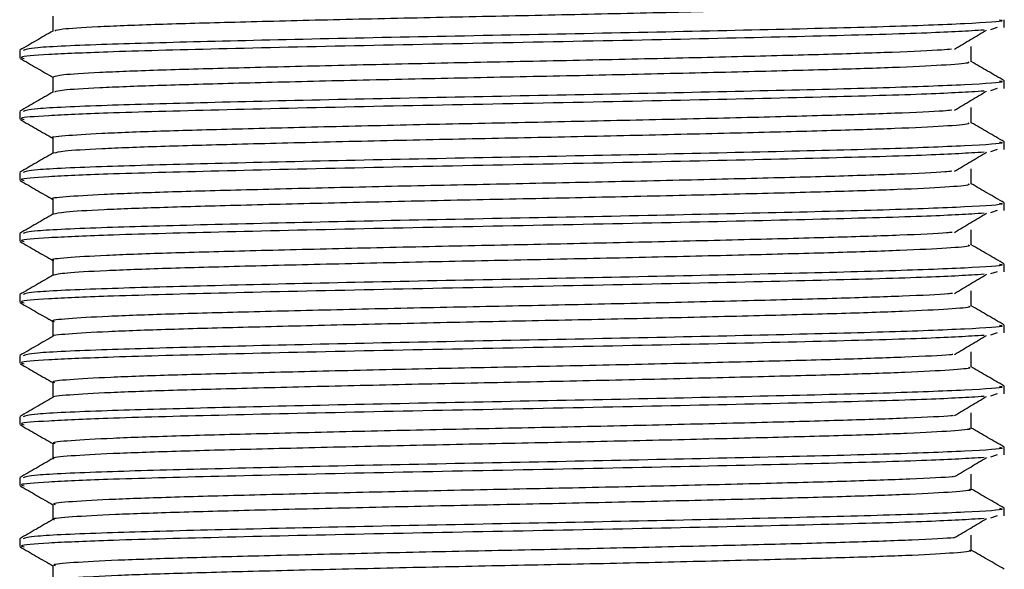
# Model space of a CAD drawing. Units: millimetres. Extents: x 3 to 2496, y 5 to 2495.
# Drawn here: x 873 to 894, y 611 to 622 of the extents above; entities that cross this region are included whole.
import ezdxf

# ---------------------------------------------------------------- set-up
doc = ezdxf.new("R2010")
doc.units = ezdxf.units.MM

msp = doc.modelspace()

# ---------------------------------------------------------------- linework, layer by layer
at = {"color": 7, "linetype": 'Continuous', "lineweight": 25}
for p, q in [((893.821, 622.225), (893.821, 622.384)), ((893.675, 622.225), (893.531, 622.178)), ((873.321, 621.749), (873.321, 621.59)), ((893.675, 620.955), (893.531, 620.908)), ((893.821, 620.955), (893.821, 621.114)), ((873.321, 620.479), (873.321, 620.32)), ((893.821, 619.685), (893.821, 619.844)), ((893.675, 619.685), (893.531, 619.638)), ((873.321, 619.209), (873.321, 619.05)), ((893.821, 618.415), (893.821, 618.574)), ((893.675, 618.415), (893.531, 618.368)), ((873.321, 617.939), (873.321, 617.78)), ((893.821, 617.145), (893.821, 617.304)), ((893.675, 617.145), (893.531, 617.098)), ((873.321, 616.669), (873.321, 616.51)), ((893.821, 615.875), (893.821, 616.034)), ((893.675, 615.875), (893.531, 615.828)), ((873.321, 615.399), (873.321, 615.24)), ((893.675, 614.605), (893.531, 614.558)), ((893.821, 614.605), (893.821, 614.764)), ((873.321, 614.129), (873.321, 613.97)), ((893.821, 613.335), (893.821, 613.494)), ((893.675, 613.335), (893.531, 613.288)), ((873.321, 612.859), (873.321, 612.7)), ((893.821, 612.065), (893.821, 612.224)), ((893.675, 612.065), (893.531, 612.018)), ((873.321, 611.589), (873.321, 611.43))]:
    msp.add_line(p, q, dxfattribs=at)
for points, knots in [([(893.074, 622.781), (893.08, 622.772), (893.096, 622.748), (892.547, 622.706), (891.512, 622.657), (890.033, 622.612), (888.214, 622.566), (886.135, 622.517), (883.926, 622.47), (881.7, 622.425), (879.566, 622.377), (877.654, 622.328), (876.058, 622.284), (874.875, 622.236), (874.154, 622.191), (874.082, 622.163), (874.05, 622.151)], [0, 0, 0, 0, 0.044396, 0.11947, 0.194724, 0.268305, 0.342776, 0.418205, 0.492549, 0.566223, 0.641527, 0.71652, 0.78992, 0.864803, 0.940157, 1, 1, 1, 1]), ([(893.72, 622.384), (893.749, 622.378), (893.876, 622.352), (893.103, 622.302), (891.448, 622.238), (888.988, 622.179), (886.077, 622.114), (882.949, 622.055), (879.883, 621.994), (877.148, 621.93), (874.955, 621.871), (873.536, 621.807), (873.44, 621.767), (873.396, 621.749)], [0, 0, 0, 0, 0.029326, 0.128723, 0.227937, 0.325847, 0.423215, 0.518615, 0.615179, 0.712189, 0.807304, 0.913134, 1, 1, 1, 1]), ([(874.009, 622.463), (874.009, 622.41), (874.009, 622.306), (874.009, 622.201), (874.009, 622.149)], [0, 0, 0, 0, 0.504592, 1, 1, 1, 1]), ([(874.012, 622.151), (873.897, 622.085), (873.668, 621.952), (873.439, 621.82), (873.324, 621.753)], [0, 0, 0, 0, 0.499566, 1, 1, 1, 1]), ([(893.402, 622.171), (893.063, 622.15), (892.357, 622.107), (890.089, 622.046), (887.155, 621.978), (883.803, 621.912), (880.42, 621.847), (877.381, 621.777), (875.153, 621.719), (873.845, 621.66), (873.276, 621.615), (873.38, 621.59), (873.414, 621.581)], [0, 0, 0, 0, 0.102268, 0.213164, 0.326054, 0.438159, 0.550552, 0.664518, 0.776137, 0.865897, 0.955125, 1, 1, 1, 1]), ([(892.784, 621.774), (892.896, 621.84), (893.12, 621.973), (893.339, 622.105), (893.449, 622.171)], [0, 0, 0, 0, 0.50028, 1, 1, 1, 1]), ([(892.724, 621.774), (892.662, 621.768), (892.44, 621.746), (891.545, 621.707), (890.112, 621.662), (888.299, 621.615), (886.23, 621.566), (884.024, 621.52), (881.797, 621.475), (879.657, 621.426), (877.732, 621.378), (876.121, 621.334), (874.916, 621.286), (874.146, 621.238), (874.059, 621.208), (874.017, 621.193)], [0, 0, 0, 0, 0.031431, 0.113183, 0.193147, 0.273914, 0.355817, 0.436639, 0.516563, 0.598292, 0.679784, 0.759497, 0.840733, 0.922579, 1, 1, 1, 1]), ([(893.134, 621.511), (893.134, 621.564), (893.134, 621.67), (893.134, 621.775), (893.134, 621.828)], [0, 0, 0, 0, 0.5005593, 1, 1, 1, 1]), ([(873.331, 621.582), (873.445, 621.516), (873.675, 621.383), (873.904, 621.251), (874.019, 621.184)], [0, 0, 0, 0, 0.499555, 1, 1, 1, 1]), ([(893.072, 621.511), (893.081, 621.502), (893.106, 621.479), (892.581, 621.438), (891.568, 621.389), (890.106, 621.344), (888.3, 621.298), (886.23, 621.249), (884.024, 621.202), (881.797, 621.157), (879.657, 621.109), (877.732, 621.06), (876.121, 621.016), (874.918, 620.969), (874.168, 620.922), (874.082, 620.894), (874.043, 620.881)], [0, 0, 0, 0, 0.040928, 0.115959, 0.191262, 0.264919, 0.339314, 0.414757, 0.489203, 0.562823, 0.638106, 0.713169, 0.786595, 0.861423, 0.936812, 1, 1, 1, 1]), ([(893.818, 621.118), (893.704, 621.185), (893.476, 621.317), (893.247, 621.448), (893.134, 621.514)], [0, 0, 0, 0, 0.5028591, 1, 1, 1, 1]), ([(874.009, 621.193), (874.009, 621.14), (874.009, 621.036), (874.009, 620.931), (874.009, 620.879)], [0, 0, 0, 0, 0.504529, 1, 1, 1, 1]), ([(893.72, 621.114), (893.749, 621.108), (893.876, 621.082), (893.103, 621.032), (891.448, 620.968), (888.988, 620.909), (886.077, 620.844), (882.949, 620.785), (879.883, 620.724), (877.148, 620.66), (874.955, 620.601), (873.536, 620.537), (873.44, 620.497), (873.396, 620.479)], [0, 0, 0, 0, 0.029326, 0.128723, 0.227937, 0.325847, 0.423215, 0.518615, 0.615179, 0.712189, 0.807304, 0.913134, 1, 1, 1, 1]), ([(874.012, 620.881), (873.897, 620.815), (873.668, 620.682), (873.439, 620.55), (873.324, 620.483)], [0, 0, 0, 0, 0.499512, 1, 1, 1, 1]), ([(893.402, 620.901), (893.063, 620.88), (892.357, 620.837), (890.089, 620.776), (887.155, 620.708), (883.803, 620.642), (880.42, 620.577), (877.381, 620.507), (875.153, 620.449), (873.845, 620.39), (873.276, 620.345), (873.38, 620.32), (873.414, 620.311)], [0, 0, 0, 0, 0.102272, 0.213168, 0.326059, 0.438164, 0.550557, 0.664524, 0.776142, 0.865903, 0.955131, 1, 1, 1, 1]), ([(892.784, 620.504), (892.896, 620.57), (893.12, 620.703), (893.339, 620.835), (893.449, 620.901)], [0, 0, 0, 0, 0.50031, 1, 1, 1, 1]), ([(893.134, 620.241), (893.134, 620.294), (893.134, 620.4), (893.134, 620.505), (893.134, 620.558)], [0, 0, 0, 0, 0.500621, 1, 1, 1, 1]), ([(892.727, 620.504), (892.674, 620.498), (892.467, 620.477), (891.598, 620.439), (890.185, 620.394), (888.385, 620.347), (886.326, 620.299), (884.123, 620.251), (881.894, 620.207), (879.748, 620.158), (877.81, 620.11), (876.189, 620.066), (874.943, 620.018), (874.224, 619.969), (873.926, 619.939), (874.01, 619.923), (874.011, 619.923)], [0, 0, 0, 0, 0.027789, 0.109569, 0.189606, 0.270268, 0.352162, 0.433072, 0.512927, 0.594611, 0.676154, 0.755886, 0.837039, 0.918899, 0.999256, 1, 1, 1, 1]), ([(873.331, 620.312), (873.445, 620.246), (873.671, 620.115), (873.897, 619.985), (874.009, 619.92)], [0, 0, 0, 0, 0.506971, 1, 1, 1, 1]), ([(893.071, 620.241), (893.083, 620.233), (893.116, 620.21), (892.615, 620.17), (891.624, 620.121), (890.178, 620.076), (888.386, 620.03), (886.325, 619.981), (884.123, 619.934), (881.894, 619.889), (879.748, 619.841), (877.811, 619.793), (876.184, 619.748), (874.961, 619.701), (874.182, 619.653), (874.082, 619.624), (874.035, 619.611)], [0, 0, 0, 0, 0.037643, 0.112614, 0.187947, 0.261675, 0.335978, 0.411416, 0.485948, 0.559508, 0.634752, 0.709867, 0.783314, 0.858069, 0.933476, 1, 1, 1, 1]), ([(893.818, 619.848), (893.704, 619.915), (893.476, 620.047), (893.247, 620.178), (893.134, 620.244)], [0, 0, 0, 0, 0.5029131, 1, 1, 1, 1]), ([(874.009, 619.923), (874.009, 619.87), (874.009, 619.766), (874.009, 619.661), (874.009, 619.609)], [0, 0, 0, 0, 0.504467, 1, 1, 1, 1]), ([(893.72, 619.844), (893.749, 619.838), (893.876, 619.812), (893.103, 619.762), (891.448, 619.698), (888.988, 619.639), (886.077, 619.574), (882.949, 619.515), (879.883, 619.454), (877.148, 619.39), (874.955, 619.331), (873.536, 619.267), (873.44, 619.227), (873.396, 619.209)], [0, 0, 0, 0, 0.0293262, 0.1287226, 0.2279374, 0.3258472, 0.4232146, 0.5186155, 0.6151789, 0.7121888, 0.8073042, 0.9131342, 1, 1, 1, 1]), ([(874.012, 619.611), (873.897, 619.545), (873.668, 619.412), (873.439, 619.28), (873.324, 619.213)], [0, 0, 0, 0, 0.499458, 1, 1, 1, 1]), ([(893.402, 619.631), (893.063, 619.61), (892.357, 619.567), (890.089, 619.506), (887.155, 619.438), (883.803, 619.372), (880.42, 619.307), (877.381, 619.237), (875.153, 619.179), (873.845, 619.12), (873.276, 619.075), (873.38, 619.05), (873.414, 619.041)], [0, 0, 0, 0, 0.1022758, 0.2131727, 0.3260632, 0.4381688, 0.5505625, 0.664529, 0.7761482, 0.8659089, 0.9551373, 1, 1, 1, 1]), ([(892.784, 619.234), (892.896, 619.3), (893.121, 619.433), (893.339, 619.565), (893.449, 619.631)], [0, 0, 0, 0, 0.500341, 1, 1, 1, 1]), ([(892.731, 619.234), (892.687, 619.229), (892.494, 619.208), (891.651, 619.171), (890.257, 619.126), (888.47, 619.08), (886.421, 619.031), (884.222, 618.983), (881.992, 618.939), (879.84, 618.891), (877.89, 618.842), (876.253, 618.798), (874.989, 618.75), (874.244, 618.701), (873.933, 618.67), (874.017, 618.654), (874.021, 618.653)], [0, 0, 0, 0, 0.024151, 0.105963, 0.186092, 0.266652, 0.348541, 0.429542, 0.509348, 0.590988, 0.672587, 0.752356, 0.83343, 0.915308, 0.995779, 1, 1, 1, 1]), ([(893.134, 618.971), (893.134, 619.024), (893.134, 619.13), (893.134, 619.235), (893.134, 619.288)], [0, 0, 0, 0, 0.500683, 1, 1, 1, 1]), ([(873.331, 619.042), (873.445, 618.976), (873.671, 618.845), (873.897, 618.715), (874.009, 618.65)], [0, 0, 0, 0, 0.506921, 1, 1, 1, 1]), ([(893.072, 618.971), (893.085, 618.964), (893.127, 618.942), (892.647, 618.902), (891.678, 618.853), (890.25, 618.808), (888.472, 618.762), (886.42, 618.713), (884.222, 618.666), (881.992, 618.622), (879.84, 618.573), (877.891, 618.525), (876.249, 618.48), (875.006, 618.433), (874.197, 618.385), (874.081, 618.355), (874.025, 618.341)], [0, 0, 0, 0, 0.034592, 0.109481, 0.184823, 0.258614, 0.332802, 0.408214, 0.482809, 0.556302, 0.631485, 0.706631, 0.78009, 0.854751, 0.930154, 1, 1, 1, 1]), ([(893.818, 618.578), (893.704, 618.645), (893.476, 618.777), (893.247, 618.908), (893.134, 618.974)], [0, 0, 0, 0, 0.502967, 1, 1, 1, 1]), ([(893.72, 618.574), (893.749, 618.568), (893.876, 618.542), (893.103, 618.492), (891.448, 618.428), (888.988, 618.369), (886.077, 618.304), (882.949, 618.245), (879.883, 618.184), (877.148, 618.12), (874.955, 618.061), (873.536, 617.997), (873.44, 617.957), (873.396, 617.939)], [0, 0, 0, 0, 0.029326, 0.128723, 0.227937, 0.325847, 0.423215, 0.518615, 0.615179, 0.712189, 0.807304, 0.913134, 1, 1, 1, 1]), ([(874.009, 618.653), (874.009, 618.6), (874.009, 618.496), (874.009, 618.391), (874.009, 618.339)], [0, 0, 0, 0, 0.504405, 1, 1, 1, 1]), ([(874.012, 618.341), (873.897, 618.275), (873.668, 618.142), (873.439, 618.01), (873.324, 617.943)], [0, 0, 0, 0, 0.499404, 1, 1, 1, 1]), ([(893.402, 618.361), (893.063, 618.34), (892.357, 618.297), (890.089, 618.236), (887.155, 618.168), (883.803, 618.102), (880.42, 618.037), (877.381, 617.967), (875.153, 617.909), (873.845, 617.85), (873.276, 617.805), (873.38, 617.78), (873.414, 617.771)], [0, 0, 0, 0, 0.10228, 0.213177, 0.326068, 0.438174, 0.550568, 0.664535, 0.776154, 0.865915, 0.955143, 1, 1, 1, 1]), ([(892.784, 617.964), (892.896, 618.03), (893.121, 618.163), (893.34, 618.295), (893.449, 618.361)], [0, 0, 0, 0, 0.500371, 1, 1, 1, 1]), ([(892.736, 617.964), (892.7, 617.96), (892.52, 617.94), (891.702, 617.903), (890.328, 617.858), (888.555, 617.812), (886.515, 617.763), (884.32, 617.715), (882.09, 617.671), (879.932, 617.623), (877.97, 617.574), (876.318, 617.53), (875.036, 617.483), (874.266, 617.434), (873.941, 617.401), (874.023, 617.385), (874.031, 617.383)], [0, 0, 0, 0, 0.0205142, 0.1023542, 0.1825838, 0.2630383, 0.3449167, 0.426006, 0.5057709, 0.5873636, 0.6690138, 0.7488294, 0.829819, 0.9117112, 0.9922908, 1, 1, 1, 1]), ([(893.134, 617.701), (893.134, 617.754), (893.134, 617.86), (893.134, 617.965), (893.134, 618.018)], [0, 0, 0, 0, 0.500744, 1, 1, 1, 1]), ([(873.331, 617.772), (873.445, 617.706), (873.671, 617.575), (873.897, 617.445), (874.009, 617.38)], [0, 0, 0, 0, 0.506871, 1, 1, 1, 1]), ([(893.073, 617.701), (893.087, 617.695), (893.136, 617.673), (892.679, 617.634), (891.732, 617.586), (890.32, 617.54), (888.557, 617.494), (886.515, 617.445), (884.321, 617.398), (882.09, 617.354), (879.932, 617.305), (877.971, 617.257), (876.314, 617.212), (875.051, 617.165), (874.212, 617.116), (874.08, 617.086), (874.015, 617.071)], [0, 0, 0, 0, 0.031334, 0.106153, 0.181516, 0.255396, 0.329483, 0.404881, 0.479552, 0.553004, 0.628139, 0.703326, 0.776825, 0.851404, 0.926815, 1, 1, 1, 1]), ([(893.818, 617.308), (893.704, 617.375), (893.476, 617.507), (893.247, 617.638), (893.134, 617.704)], [0, 0, 0, 0, 0.503021, 1, 1, 1, 1]), ([(893.72, 617.304), (893.749, 617.298), (893.876, 617.272), (893.103, 617.222), (891.448, 617.158), (888.988, 617.099), (886.077, 617.034), (882.949, 616.975), (879.883, 616.914), (877.148, 616.85), (874.955, 616.791), (873.536, 616.727), (873.44, 616.687), (873.396, 616.669)], [0, 0, 0, 0, 0.029326, 0.128723, 0.227937, 0.325847, 0.423215, 0.518615, 0.615179, 0.712189, 0.807304, 0.913134, 1, 1, 1, 1]), ([(874.009, 617.383), (874.009, 617.33), (874.009, 617.226), (874.009, 617.121), (874.009, 617.069)], [0, 0, 0, 0, 0.504343, 1, 1, 1, 1]), ([(874.012, 617.071), (873.897, 617.005), (873.668, 616.872), (873.439, 616.74), (873.324, 616.673)], [0, 0, 0, 0, 0.4993504, 1, 1, 1, 1]), ([(893.402, 617.091), (893.063, 617.07), (892.357, 617.027), (890.089, 616.966), (887.155, 616.898), (883.803, 616.832), (880.42, 616.767), (877.381, 616.697), (875.153, 616.639), (873.845, 616.58), (873.276, 616.535), (873.38, 616.51), (873.414, 616.501)], [0, 0, 0, 0, 0.1022839, 0.2131813, 0.3260724, 0.4381786, 0.5505728, 0.66454, 0.7761597, 0.8659208, 0.9551497, 1, 1, 1, 1]), ([(892.784, 616.694), (892.896, 616.76), (893.121, 616.893), (893.34, 617.025), (893.449, 617.091)], [0, 0, 0, 0, 0.500401, 1, 1, 1, 1]), ([(892.742, 616.694), (892.713, 616.691), (892.546, 616.671), (891.753, 616.635), (890.399, 616.59), (888.639, 616.544), (886.61, 616.495), (884.419, 616.447), (882.188, 616.403), (880.024, 616.355), (878.051, 616.306), (876.383, 616.262), (875.084, 616.215), (874.289, 616.166), (873.949, 616.133), (874.029, 616.115), (874.039, 616.113)], [0, 0, 0, 0, 0.01688, 0.098743, 0.179083, 0.259427, 0.341291, 0.422463, 0.502197, 0.583738, 0.665434, 0.745306, 0.826207, 0.908108, 0.988793, 1, 1, 1, 1]), ([(893.134, 616.431), (893.134, 616.484), (893.134, 616.59), (893.134, 616.695), (893.134, 616.748)], [0, 0, 0, 0, 0.500805, 1, 1, 1, 1]), ([(873.331, 616.502), (873.445, 616.436), (873.671, 616.305), (873.897, 616.175), (874.009, 616.11)], [0, 0, 0, 0, 0.50682, 1, 1, 1, 1]), ([(893.075, 616.431), (893.09, 616.425), (893.146, 616.404), (892.709, 616.367), (891.785, 616.318), (890.39, 616.272), (888.641, 616.226), (886.609, 616.177), (884.419, 616.13), (882.188, 616.086), (880.024, 616.037), (878.051, 615.989), (876.384, 615.944), (875.082, 615.897), (874.296, 615.848), (873.952, 615.817), (874.016, 615.801), (874.018, 615.801)], [0, 0, 0, 0, 0.028098, 0.102889, 0.178313, 0.252334, 0.326359, 0.401784, 0.476572, 0.550035, 0.625163, 0.700434, 0.774023, 0.848562, 0.924021, 0.99836, 1, 1, 1, 1]), ([(893.818, 616.038), (893.704, 616.105), (893.476, 616.237), (893.247, 616.368), (893.134, 616.434)], [0, 0, 0, 0, 0.503076, 1, 1, 1, 1]), ([(893.72, 616.034), (893.749, 616.028), (893.876, 616.002), (893.103, 615.952), (891.448, 615.888), (888.988, 615.829), (886.077, 615.764), (882.949, 615.705), (879.883, 615.644), (877.148, 615.58), (874.955, 615.521), (873.536, 615.457), (873.44, 615.417), (873.396, 615.399)], [0, 0, 0, 0, 0.029326, 0.128723, 0.227937, 0.325847, 0.423215, 0.518615, 0.615179, 0.712189, 0.807304, 0.913134, 1, 1, 1, 1]), ([(874.009, 616.113), (874.009, 616.06), (874.009, 615.956), (874.009, 615.851), (874.009, 615.799)], [0, 0, 0, 0, 0.504281, 1, 1, 1, 1]), ([(893.402, 615.821), (893.063, 615.8), (892.357, 615.757), (890.089, 615.696), (887.155, 615.628), (883.803, 615.562), (880.42, 615.497), (877.381, 615.427), (875.153, 615.369), (873.845, 615.31), (873.276, 615.265), (873.38, 615.24), (873.414, 615.231)], [0, 0, 0, 0, 0.102288, 0.213186, 0.326077, 0.438183, 0.550578, 0.664545, 0.776165, 0.865927, 0.955156, 1, 1, 1, 1]), ([(892.784, 615.424), (892.896, 615.49), (893.122, 615.623), (893.34, 615.755), (893.449, 615.821)], [0, 0, 0, 0, 0.5004311, 1, 1, 1, 1]), ([(874.012, 615.801), (873.897, 615.735), (873.668, 615.602), (873.439, 615.47), (873.324, 615.403)], [0, 0, 0, 0, 0.499296, 1, 1, 1, 1]), ([(892.749, 615.424), (892.727, 615.421), (892.573, 615.403), (891.802, 615.367), (890.469, 615.321), (888.723, 615.276), (886.704, 615.227), (884.518, 615.179), (882.286, 615.135), (880.117, 615.087), (878.133, 615.038), (876.449, 614.994), (875.132, 614.947), (874.313, 614.898), (873.957, 614.864), (874.034, 614.846), (874.046, 614.843)], [0, 0, 0, 0, 0.013247, 0.095128, 0.175582, 0.255819, 0.337663, 0.418913, 0.498626, 0.58011, 0.661849, 0.741786, 0.822595, 0.9045, 0.985285, 1, 1, 1, 1]), ([(893.134, 615.161), (893.134, 615.214), (893.134, 615.32), (893.134, 615.425), (893.134, 615.478)], [0, 0, 0, 0, 0.500866, 1, 1, 1, 1]), ([(873.331, 615.232), (873.445, 615.166), (873.671, 615.035), (873.897, 614.905), (874.009, 614.84)], [0, 0, 0, 0, 0.50677, 1, 1, 1, 1]), ([(893.078, 615.161), (893.093, 615.156), (893.155, 615.136), (892.738, 615.099), (891.837, 615.05), (890.46, 615.004), (888.725, 614.958), (886.703, 614.91), (884.518, 614.862), (882.286, 614.818), (880.117, 614.77), (878.132, 614.721), (876.45, 614.676), (875.13, 614.629), (874.319, 614.58), (873.962, 614.548), (874.024, 614.532), (874.028, 614.531)], [0, 0, 0, 0, 0.02485, 0.099564, 0.175001, 0.249123, 0.323046, 0.398449, 0.473306, 0.546746, 0.621817, 0.697123, 0.77077, 0.845219, 0.920679, 0.995107, 1, 1, 1, 1]), ([(893.818, 614.768), (893.704, 614.835), (893.476, 614.967), (893.247, 615.098), (893.134, 615.164)], [0, 0, 0, 0, 0.5031299, 1, 1, 1, 1]), ([(874.009, 614.843), (874.009, 614.79), (874.009, 614.686), (874.009, 614.581), (874.009, 614.529)], [0, 0, 0, 0, 0.50422, 1, 1, 1, 1]), ([(893.72, 614.764), (893.749, 614.758), (893.876, 614.732), (893.103, 614.682), (891.448, 614.618), (888.988, 614.559), (886.077, 614.494), (882.949, 614.435), (879.883, 614.374), (877.148, 614.31), (874.955, 614.251), (873.536, 614.187), (873.44, 614.147), (873.396, 614.129)], [0, 0, 0, 0, 0.029326, 0.128723, 0.227937, 0.325847, 0.423215, 0.518615, 0.615179, 0.712189, 0.807304, 0.913134, 1, 1, 1, 1]), ([(874.012, 614.531), (873.897, 614.465), (873.668, 614.332), (873.439, 614.2), (873.324, 614.133)], [0, 0, 0, 0, 0.499242, 1, 1, 1, 1]), ([(893.402, 614.551), (893.064, 614.53), (892.357, 614.487), (890.089, 614.426), (887.155, 614.358), (883.803, 614.292), (880.42, 614.227), (877.381, 614.157), (875.153, 614.099), (873.845, 614.04), (873.276, 613.995), (873.38, 613.97), (873.414, 613.961)], [0, 0, 0, 0, 0.102292, 0.21319, 0.326082, 0.438188, 0.550583, 0.664551, 0.776171, 0.865933, 0.955162, 1, 1, 1, 1]), ([(892.784, 614.154), (892.896, 614.22), (893.122, 614.353), (893.34, 614.485), (893.449, 614.551)], [0, 0, 0, 0, 0.500461, 1, 1, 1, 1]), ([(893.134, 613.891), (893.134, 613.944), (893.134, 614.05), (893.134, 614.155), (893.134, 614.208)], [0, 0, 0, 0, 0.500927, 1, 1, 1, 1]), ([(892.757, 614.154), (892.742, 614.152), (892.599, 614.134), (891.851, 614.099), (890.538, 614.053), (888.806, 614.008), (886.798, 613.959), (884.616, 613.911), (882.384, 613.867), (880.21, 613.819), (878.215, 613.77), (876.516, 613.726), (875.181, 613.679), (874.338, 613.63), (873.966, 613.595), (874.039, 613.577), (874.053, 613.573)], [0, 0, 0, 0, 0.009618, 0.091512, 0.172075, 0.252214, 0.334034, 0.415358, 0.49506, 0.576482, 0.658258, 0.738271, 0.818983, 0.900888, 0.981769, 1, 1, 1, 1]), ([(873.331, 613.962), (873.445, 613.896), (873.671, 613.765), (873.897, 613.635), (874.009, 613.57)], [0, 0, 0, 0, 0.50672, 1, 1, 1, 1]), ([(893.082, 613.891), (893.097, 613.887), (893.164, 613.867), (892.766, 613.831), (891.888, 613.782), (890.528, 613.736), (888.808, 613.691), (886.797, 613.642), (884.616, 613.594), (882.384, 613.55), (880.21, 613.502), (878.214, 613.453), (876.517, 613.408), (875.18, 613.361), (874.344, 613.313), (873.971, 613.279), (874.031, 613.263), (874.037, 613.261)], [0, 0, 0, 0, 0.021608, 0.096241, 0.171688, 0.245907, 0.319736, 0.395113, 0.470035, 0.543461, 0.618472, 0.693809, 0.767522, 0.841879, 0.917334, 0.991847, 1, 1, 1, 1]), ([(893.818, 613.498), (893.704, 613.565), (893.476, 613.697), (893.247, 613.828), (893.134, 613.894)], [0, 0, 0, 0, 0.503184, 1, 1, 1, 1]), ([(874.009, 613.573), (874.009, 613.52), (874.009, 613.416), (874.009, 613.311), (874.009, 613.259)], [0, 0, 0, 0, 0.504158, 1, 1, 1, 1]), ([(893.72, 613.494), (893.749, 613.488), (893.876, 613.462), (893.103, 613.412), (891.448, 613.348), (888.988, 613.289), (886.077, 613.224), (882.949, 613.165), (879.883, 613.104), (877.148, 613.04), (874.955, 612.981), (873.536, 612.917), (873.44, 612.877), (873.396, 612.859)], [0, 0, 0, 0, 0.029326, 0.128723, 0.227937, 0.325847, 0.423215, 0.518615, 0.615179, 0.712189, 0.807304, 0.913134, 1, 1, 1, 1]), ([(874.012, 613.261), (873.897, 613.195), (873.668, 613.062), (873.439, 612.93), (873.324, 612.863)], [0, 0, 0, 0, 0.499188, 1, 1, 1, 1]), ([(893.402, 613.281), (893.064, 613.26), (892.357, 613.217), (890.089, 613.156), (887.155, 613.088), (883.803, 613.022), (880.42, 612.957), (877.381, 612.887), (875.153, 612.829), (873.845, 612.77), (873.276, 612.725), (873.38, 612.7), (873.414, 612.691)], [0, 0, 0, 0, 0.1022961, 0.2131943, 0.3260863, 0.4381933, 0.5505884, 0.6645564, 0.7761769, 0.8659387, 0.9551683, 1, 1, 1, 1]), ([(892.784, 612.884), (892.897, 612.95), (893.123, 613.083), (893.34, 613.215), (893.449, 613.281)], [0, 0, 0, 0, 0.5004907, 1, 1, 1, 1]), ([(892.766, 612.884), (892.757, 612.883), (892.624, 612.866), (891.898, 612.832), (890.607, 612.785), (888.888, 612.74), (886.892, 612.691), (884.714, 612.643), (882.482, 612.599), (880.303, 612.551), (878.297, 612.503), (876.584, 612.457), (875.231, 612.411), (874.364, 612.362), (873.974, 612.326), (874.044, 612.307), (874.058, 612.303)], [0, 0, 0, 0, 0.0059906, 0.0878942, 0.1685614, 0.2486122, 0.3304033, 0.4117973, 0.4914976, 0.5728542, 0.6546623, 0.7347611, 0.8153713, 0.897271, 0.9782442, 1, 1, 1, 1]), ([(893.134, 612.621), (893.134, 612.674), (893.134, 612.78), (893.134, 612.885), (893.134, 612.938)], [0, 0, 0, 0, 0.500988, 1, 1, 1, 1]), ([(873.331, 612.692), (873.445, 612.626), (873.671, 612.495), (873.897, 612.365), (874.009, 612.3)], [0, 0, 0, 0, 0.506671, 1, 1, 1, 1]), ([(893.087, 612.621), (893.101, 612.617), (893.173, 612.598), (892.793, 612.563), (891.939, 612.514), (890.596, 612.468), (888.891, 612.423), (886.891, 612.374), (884.715, 612.326), (882.482, 612.282), (880.303, 612.234), (878.297, 612.185), (876.584, 612.14), (875.23, 612.094), (874.37, 612.045), (873.981, 612.011), (874.037, 611.993), (874.045, 611.991)], [0, 0, 0, 0, 0.018374, 0.092922, 0.168373, 0.242686, 0.31643, 0.391778, 0.46676, 0.540181, 0.615129, 0.690492, 0.76428, 0.83854, 0.913988, 0.988582, 1, 1, 1, 1]), ([(893.818, 612.228), (893.704, 612.295), (893.476, 612.427), (893.247, 612.558), (893.134, 612.624)], [0, 0, 0, 0, 0.503239, 1, 1, 1, 1]), ([(893.72, 612.224), (893.749, 612.218), (893.876, 612.192), (893.103, 612.142), (891.448, 612.078), (888.988, 612.019), (886.077, 611.954), (882.949, 611.895), (879.883, 611.834), (877.148, 611.77), (874.955, 611.711), (873.536, 611.647), (873.44, 611.607), (873.396, 611.589)], [0, 0, 0, 0, 0.029326, 0.128723, 0.227937, 0.325847, 0.423215, 0.518615, 0.615179, 0.712189, 0.807304, 0.913134, 1, 1, 1, 1]), ([(874.009, 612.303), (874.009, 612.25), (874.009, 612.146), (874.009, 612.041), (874.009, 611.989)], [0, 0, 0, 0, 0.504097, 1, 1, 1, 1]), ([(874.012, 611.991), (873.897, 611.925), (873.668, 611.792), (873.439, 611.66), (873.324, 611.593)], [0, 0, 0, 0, 0.499134, 1, 1, 1, 1]), ([(893.403, 612.011), (893.064, 611.99), (892.357, 611.947), (890.089, 611.886), (887.155, 611.818), (883.803, 611.752), (880.42, 611.687), (877.381, 611.617), (875.153, 611.559), (873.845, 611.5), (873.276, 611.455), (873.38, 611.43), (873.414, 611.421)], [0, 0, 0, 0, 0.1023001, 0.2131986, 0.3260909, 0.4381982, 0.5505935, 0.6645619, 0.7761827, 0.8659447, 0.9551745, 1, 1, 1, 1]), ([(892.784, 611.614), (892.897, 611.68), (893.123, 611.813), (893.34, 611.945), (893.449, 612.011)], [0, 0, 0, 0, 0.50052, 1, 1, 1, 1]), ([(892.776, 611.614), (892.772, 611.613), (892.65, 611.597), (891.944, 611.564), (890.675, 611.517), (888.97, 611.472), (886.985, 611.424), (884.813, 611.375), (882.581, 611.331), (880.397, 611.283), (878.38, 611.235), (876.652, 611.189), (875.282, 611.143), (874.392, 611.094), (873.983, 611.058), (874.048, 611.038), (874.063, 611.033)], [0, 0, 0, 0, 0.002367, 0.084275, 0.165042, 0.245015, 0.326772, 0.408231, 0.48794, 0.569226, 0.651062, 0.731256, 0.811761, 0.893651, 0.974711, 1, 1, 1, 1]), ([(893.134, 611.351), (893.134, 611.404), (893.134, 611.51), (893.134, 611.615), (893.134, 611.668)], [0, 0, 0, 0, 0.5010483, 1, 1, 1, 1]), ([(873.331, 611.422), (873.445, 611.356), (873.671, 611.225), (873.897, 611.095), (874.009, 611.03)], [0, 0, 0, 0, 0.506621, 1, 1, 1, 1]), ([(893.093, 611.351), (893.106, 611.348), (893.181, 611.33), (892.819, 611.295), (891.988, 611.246), (890.663, 611.2), (888.973, 611.155), (886.984, 611.106), (884.813, 611.058), (882.581, 611.014), (880.397, 610.966), (878.38, 610.917), (876.652, 610.872), (875.281, 610.826), (874.397, 610.777), (873.991, 610.742), (874.043, 610.724), (874.052, 610.721)], [0, 0, 0, 0, 0.015147, 0.089606, 0.165058, 0.23946, 0.313129, 0.388443, 0.463481, 0.536907, 0.611787, 0.687172, 0.761045, 0.835205, 0.91064, 0.985312, 1, 1, 1, 1]), ([(893.818, 610.958), (893.704, 611.025), (893.476, 611.157), (893.247, 611.288), (893.134, 611.354)], [0, 0, 0, 0, 0.503293, 1, 1, 1, 1]), ([(874.009, 611.033), (874.009, 610.98), (874.009, 610.876), (874.009, 610.771), (874.009, 610.719)], [0, 0, 0, 0, 0.504036, 1, 1, 1, 1])]:
    msp.add_open_spline(points, degree=3, knots=knots, dxfattribs=at)

doc.saveas('drawing.dxf')
